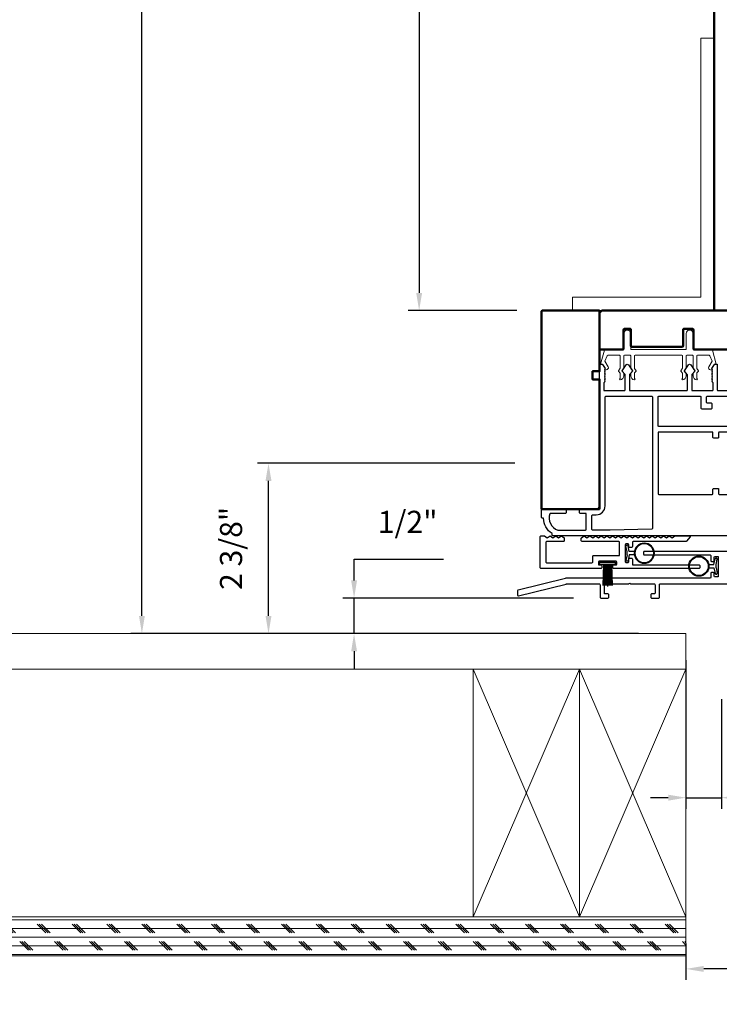
# Model space of a CAD drawing. Extents: x 3580 to 4168, y 9759 to 9838.
# Drawn here: x 4022 to 4032, y 9786 to 9800 of the extents above; entities that cross this region are included whole.
import ezdxf

# ---------------------------------------------------------------- set-up
doc = ezdxf.new("R2010")
doc.units = 0
doc.header["$LTSCALE"] = 250
doc.header["$MEASUREMENT"] = 0
doc.header["$PDMODE"] = 3
doc.header["$PDSIZE"] = -2
doc.linetypes.add('HIDDEN', pattern=[0.375, 0.25, -0.125])
doc.layers.get('0').update_dxf_attribs({"color": 5, "linetype": 'CONTINUOUS', "lineweight": 20})
doc.layers.get('DEFPOINTS').update_dxf_attribs({"color": 2, "linetype": 'CONTINUOUS'})
for name, color, linetype, lineweight in [('2', 2, 'CONTINUOUS', 25), ('6', 6, 'CONTINUOUS', 5), ('Visible (ANSI)', 7, 'CONTINUOUS', 50)]:
    doc.layers.add(name, color=color, linetype=linetype, lineweight=lineweight)
for name, color, linetype in [('81020 DOOR PROFILE B', 90, 'CONTINUOUS'), ('LS-PR-002 BULB GASKET', 252, 'CONTINUOUS'), ('OVERLAP BRUSH', 200, 'CONTINUOUS'), ('Rubber', 7, 'CONTINUOUS')]:
    doc.layers.add(name, color=color, linetype=linetype)
doc.styles.add('ROMANS', font='romans')
doc.dimstyles.new('LWDEC', dxfattribs={"dimscale": 3, "dimtxt": 2.5, "dimasz": 2, "dimexe": 1.25, "dimexo": 3, "dimgap": 2, "dimtad": 1, "dimtoh": 1, "dimdec": 0, "dimzin": 11, "dimdsep": 46, "dimtxsty": 'ROMANS', "dimcen": 0, "dimdle": 1.5, "dimazin": 0, "dimtfac": 1, "dimtdec": 0, "dimtix": 1, "dimtmove": 0, "dimatfit": 3, "dimfxl": 0, "dimtzin": 0, "dimarcsym": 0})

# ---------------------------------------------------------------- blocks, each defined once
blk = doc.blocks.new('*D1715')
at = {"layer": '2', "color": 0, "lineweight": -2}
for p, q in [((4031.6, 9787.291), (4031.6, 9786.777)), ((4109.31, 9787.291), (4109.31, 9786.777)), ((4109.06, 9786.933), (4031.85, 9786.933))]:
    blk.add_line(p, q, dxfattribs=at)
at = {"layer": '2', "color": 0}
for points in [[(4031.85, 9786.975), (4031.85, 9786.891), (4031.6, 9786.933)], [(4109.06, 9786.975), (4109.06, 9786.891), (4109.31, 9786.933)]]:
    blk.add_solid(points, dxfattribs=at)
at = {"layer": 'DEFPOINTS', "color": 0}
for p in [(4031.6, 9787.666), (4109.31, 9787.666), (4031.6, 9786.933)]:
    blk.add_point(p, dxfattribs=at)
at = {"layer": '2', "color": 0, "insert": (4070.455, 9787.421), "char_height": 0.3125, "attachment_point": 5, "style": 'ROMANS'}
blk.add_mtext('R. O. (Rough Opening)', dxfattribs=at)
blk = doc.blocks.new('*D1755')
at = {"layer": '2', "color": 0, "lineweight": -2}
for p, q in [((4031.623, 9815.935), (4027.68, 9815.935)), ((4027.836, 9815.685), (4027.836, 9796.476)), ((4029.216, 9796.226), (4027.68, 9796.226))]:
    blk.add_line(p, q, dxfattribs=at)
at = {"layer": '2', "color": 0}
for points in [[(4027.795, 9815.685), (4027.878, 9815.685), (4027.836, 9815.935)], [(4027.795, 9796.476), (4027.878, 9796.476), (4027.836, 9796.226)]]:
    blk.add_solid(points, dxfattribs=at)
at = {"layer": 'DEFPOINTS', "color": 0}
for p in [(4031.998, 9815.935), (4027.836, 9796.226), (4029.591, 9796.226)]:
    blk.add_point(p, dxfattribs=at)
at = {"layer": '2', "color": 0, "insert": (4027.348, 9806.081), "char_height": 0.3125, "attachment_point": 5, "rotation": 90, "style": 'ROMANS'}
blk.add_mtext('19 11/16"', dxfattribs=at)
blk = doc.blocks.new('*D1756')
at = {"layer": '2', "color": 0, "lineweight": -2}
for p, q in [((4031.6, 9791.291), (4031.6, 9789.194)), ((4032.1, 9790.741), (4032.1, 9789.194)), ((4031.35, 9789.35), (4031.1, 9789.35)), ((4031.6, 9789.35), (4032.1, 9789.35)), ((4032.35, 9789.35), (4034.112, 9789.35))]:
    blk.add_line(p, q, dxfattribs=at)
at = {"layer": '2', "color": 0}
for points in [[(4031.35, 9789.392), (4031.35, 9789.308), (4031.6, 9789.35)], [(4032.35, 9789.392), (4032.35, 9789.308), (4032.1, 9789.35)]]:
    blk.add_solid(points, dxfattribs=at)
at = {"layer": 'DEFPOINTS', "color": 0}
for p in [(4031.6, 9791.666), (4032.1, 9791.116), (4032.1, 9789.35)]:
    blk.add_point(p, dxfattribs=at)
at = {"layer": '2', "color": 0, "insert": (4033.356, 9789.838), "char_height": 0.3125, "attachment_point": 5, "style": 'ROMANS'}
blk.add_mtext('1/2"', dxfattribs=at)
blk = doc.blocks.new('LS-PR-002 INTERLOCK BULB RUBBER')
for radius in [0.142, 0.133]:
    blk.add_circle((0, 0.243), radius)
at = {"layer": 'Rubber'}
for p, q in [((-0.113, 0.005), (-0.113, -0.005)), ((-0.025, 0.031), (-0.104, 0.015)), ((-0.025, 0), (-0.101, -0.015)), ((-0.025, 0.103), (-0.025, 0.031)), ((-0.025, 0), (0.025, 0)), ((0.025, 0.103), (0.025, 0.031)), ((0.025, 0.031), (0.104, 0.015)), ((0.025, 0), (0.101, -0.015)), ((0.112, 0.005), (0.112, -0.005))]:
    blk.add_line(p, q, dxfattribs=at)
for centre, start, end in [((-0.102, 0.005), 101.3099, 180), ((0.102, 0.005), 0, 78.6901), ((-0.102, -0.005), 180, 281.3099), ((0.102, -0.005), 258.6901, 0)]:
    blk.add_arc(centre, 0.01, start, end, dxfattribs=at)
blk = doc.blocks.new('ULTRA FIN')
for p, q in [((-0.055, 0.03), (-0.066, 0.331)), ((-0.047, 0.03), (-0.058, 0.331)), ((-0.039, 0.03), (-0.05, 0.331)), ((-0.031, 0.03), (-0.042, 0.331)), ((-0.023, 0.03), (-0.035, 0.331)), ((-0.016, 0.03), (-0.027, 0.331)), ((-0.008, 0.03), (-0.019, 0.331)), ((0, 0.03), (0, 0.343)), ((0.008, 0.03), (0.019, 0.331)), ((0.016, 0.03), (0.027, 0.331)), ((0.023, 0.03), (0.035, 0.331)), ((0.031, 0.03), (0.042, 0.331)), ((0.039, 0.03), (0.05, 0.331)), ((0.047, 0.03), (0.058, 0.331)), ((0.055, 0.03), (0.066, 0.331)), ((-0.104, 0.03), (0.104, 0.03)), ((-0.101, 0), (0.101, 0))]:
    blk.add_line(p, q)
at = {"layer": 'Rubber'}
for p, q in [((-0.113, 0.02), (-0.113, 0.01)), ((0.113, 0.02), (0.113, 0.01))]:
    blk.add_line(p, q, dxfattribs=at)
for centre, start, end in [((-0.103, 0.02), 101.3099, 180), ((-0.103, 0.01), 180, 281.3099), ((0.103, 0.01), 258.6901, 0), ((0.103, 0.02), 0, 78.6901)]:
    blk.add_arc(centre, 0.01, start, end, dxfattribs=at)
blk = doc.blocks.new('*D1762')
at = {"layer": '2', "color": 0, "lineweight": -2}
for p, q in [((4026.918, 9792.416), (4026.918, 9792.715)), ((4026.918, 9792.715), (4028.18, 9792.715)), ((4030.015, 9792.166), (4026.762, 9792.166)), ((4026.918, 9791.666), (4026.918, 9792.166)), ((4029.053, 9791.666), (4026.762, 9791.666)), ((4026.918, 9791.416), (4026.918, 9791.166))]:
    blk.add_line(p, q, dxfattribs=at)
at = {"layer": '2', "color": 0}
for points in [[(4026.877, 9792.416), (4026.96, 9792.416), (4026.918, 9792.166)], [(4026.877, 9791.416), (4026.96, 9791.416), (4026.918, 9791.666)]]:
    blk.add_solid(points, dxfattribs=at)
at = {"layer": 'DEFPOINTS', "color": 0}
for p in [(4026.918, 9792.166), (4030.39, 9792.166), (4029.428, 9791.666)]:
    blk.add_point(p, dxfattribs=at)
at = {"layer": '2', "color": 0, "insert": (4027.674, 9793.203), "char_height": 0.3125, "attachment_point": 5, "style": 'ROMANS'}
blk.add_mtext('1/2"', dxfattribs=at)
blk = doc.blocks.new('*D1763')
at = {"layer": '2', "color": 0, "lineweight": -2}
for p, q in [((4029.188, 9794.071), (4025.555, 9794.071)), ((4025.711, 9791.916), (4025.711, 9793.821)), ((4030.93, 9791.666), (4025.555, 9791.666))]:
    blk.add_line(p, q, dxfattribs=at)
at = {"layer": '2', "color": 0}
for points in [[(4025.669, 9793.821), (4025.753, 9793.821), (4025.711, 9794.071)], [(4025.669, 9791.916), (4025.753, 9791.916), (4025.711, 9791.666)]]:
    blk.add_solid(points, dxfattribs=at)
at = {"layer": 'DEFPOINTS', "color": 0}
for p in [(4025.711, 9794.071), (4029.563, 9794.071), (4031.305, 9791.666)]:
    blk.add_point(p, dxfattribs=at)
at = {"layer": '2', "color": 0, "insert": (4025.223, 9792.869), "char_height": 0.3125, "attachment_point": 5, "rotation": 90, "style": 'ROMANS'}
blk.add_mtext('2 3/8"', dxfattribs=at)
blk = doc.blocks.new('*D1764')
at = {"layer": '2', "color": 0, "lineweight": -2}
for p, q in [((4030.93, 9816.725), (4023.769, 9816.725)), ((4023.925, 9791.916), (4023.925, 9816.475)), ((4030.93, 9791.666), (4023.769, 9791.666))]:
    blk.add_line(p, q, dxfattribs=at)
at = {"layer": '2', "color": 0}
for points in [[(4023.884, 9816.475), (4023.967, 9816.475), (4023.925, 9816.725)], [(4023.884, 9791.916), (4023.967, 9791.916), (4023.925, 9791.666)]]:
    blk.add_solid(points, dxfattribs=at)
at = {"layer": 'DEFPOINTS', "color": 0}
for p in [(4023.925, 9816.725), (4031.305, 9816.725), (4031.305, 9791.666)]:
    blk.add_point(p, dxfattribs=at)
at = {"layer": '2', "color": 0, "insert": (4023.437, 9804.196), "char_height": 0.3125, "attachment_point": 5, "rotation": 90, "style": 'ROMANS'}
blk.add_mtext('Pocket Width 25 1/16"', dxfattribs=at)

msp = doc.modelspace()

# ---------------------------------------------------------------- hatches: boundary and pattern name
at = {"linetype": 'HIDDEN'}
h = msp.add_hatch(dxfattribs=at)
h.set_pattern_fill('CORK', color=256, scale=0.98425, angle=180, style=0)
h.set_pattern_definition([(180, (3131.0858, 9399.46262), (-2e-17, -0.12303125), []), (315, (3131.02428, 9399.52413), (0.2460625, 0.2460625), [0.17399246, -0.17399246]), (315, (3130.99352, 9399.52413), (0.2460625, 0.2460625), [0.17399246, -0.17399246]), (315, (3130.96277, 9399.52413), (0.2460625, 0.2460625), [0.17399246, -0.17399246])])
h.paths.add_polyline_path([(4019.80749, 9787.66649), (4031.60018, 9787.66649), (4031.60018, 9787.11531), (4019.80749, 9787.11531)])

# ---------------------------------------------------------------- linework, layer by layer
for p, q in [((4030.38268, 9796.22642), (4029.59129, 9796.22642)), ((4030.88226, 9795.59642), (4031.54226, 9795.59642)), ((4030.10018, 9787.66649), (4028.60018, 9787.66649)), ((4031.60018, 9787.66649), (4030.10018, 9787.66649))]:
    msp.add_line(p, q)
for p, q in [((4019.80749, 9791.66648), (4031.60018, 9791.66648)), ((4031.60018, 9791.66648), (4031.60018, 9787.66649)), ((4031.60018, 9791.66648), (4031.60018, 9787.66649)), ((4019.80749, 9791.16648), (4031.60018, 9791.16648)), ((4028.60018, 9787.66649), (4028.60018, 9791.16648)), ((4028.60018, 9791.16648), (4030.10018, 9787.66649)), ((4030.10018, 9791.16648), (4028.60018, 9787.66649)), ((4030.10018, 9787.66649), (4030.10018, 9791.16648)), ((4030.10018, 9791.16648), (4031.60018, 9787.66649)), ((4031.60018, 9791.16648), (4030.10018, 9787.66649))]:
    msp.add_line(p, q, dxfattribs=at)
msp.add_lwpolyline([(4031.81023, 9796.41392), (4031.81023, 9800.07144), (4031.99773, 9800.07144), (4031.99771, 9796.22642), (4029.99773, 9796.22642), (4029.99773, 9796.41392)], close=True)
for points in [[(4031.60018, 9787.11531), (4019.80749, 9787.11531), (4019.80749, 9787.66649), (4031.60018, 9787.66649)], [(4019.80749, 9787.66649), (4031.60018, 9787.66649), (4031.60018, 9787.11531), (4019.80749, 9787.11531)]]:
    msp.add_lwpolyline(points, close=True, dxfattribs=at)
msp.add_arc((4031.94198, 9795.41905), 0.024, 328.0281, 333.628569)
at = {"layer": '6'}
msp.add_lwpolyline([(4030.81226, 9795.59642, -0.41421356), (4030.82226, 9795.58642), (4030.82226, 9795.41495, 0.14613104), (4030.8239, 9795.40947), (4030.84649, 9795.37502, -0.3377979), (4030.84599, 9795.36898), (4030.82493, 9795.34626, 0.18912035), (4030.82226, 9795.33946), (4030.82226, 9795.30632, 0.37101995), (4030.87226, 9795.24642, 1), (4030.87226, 9795.26642), (4030.87226, 9795.33946, -0.18912035), (4030.87493, 9795.34626), (4030.89599, 9795.36898, 0.3377979), (4030.89649, 9795.37502), (4030.8739, 9795.40947, -0.14613104), (4030.87226, 9795.41495), (4030.87226, 9795.58642, -0.41421356), (4030.88226, 9795.59642), (4031.54226, 9795.59642, -0.41421356), (4031.55226, 9795.58642), (4031.55226, 9795.41191), (4031.52845, 9795.37557, 0.3377979), (4031.52895, 9795.36953), (4031.55226, 9795.34385), (4031.55226, 9795.26642, 1), (4031.55226, 9795.24642, 0.37101995), (4031.60226, 9795.30632), (4031.60226, 9795.34385), (4031.57895, 9795.36953, -0.3377979), (4031.57845, 9795.37557), (4031.60226, 9795.41191), (4031.60226, 9795.58642, -0.41421356), (4031.61226, 9795.59642), (4031.69226, 9795.59642, -0.41421356), (4031.70226, 9795.58642), (4031.70226, 9795.41495, 0.14613104), (4031.7039, 9795.40947), (4031.72648, 9795.37502, -0.3377979), (4031.72599, 9795.36898), (4031.70493, 9795.34626, 0.18912035), (4031.70226, 9795.33946), (4031.70226, 9795.30632, 0.37101995), (4031.75226, 9795.24642, 1), (4031.75226, 9795.26642), (4031.75226, 9795.33946, -0.18912035), (4031.75493, 9795.34626), (4031.77599, 9795.36898, 0.3377979), (4031.77648, 9795.37502), (4031.7539, 9795.40947, -0.14613104), (4031.75226, 9795.41495), (4031.75226, 9795.58642, -0.41421356), (4031.76226, 9795.59642), (4031.92809, 9795.59642, -0.36249564), (4031.93793, 9795.58821), (4031.97035, 9795.5098), (4031.92293, 9795.43364, 0.50938267), (4031.93398, 9795.39642), (4031.96226, 9795.38642), (4031.97226, 9795.39642), (4031.96226, 9795.40642), (4031.9998, 9795.4667, -0.25903792), (4032.00829, 9795.47142), (4032.02814, 9795.47142), (4031.97421, 9795.66821, 0.36249564), (4031.96437, 9795.67642), (4031.70226, 9795.67642), (4031.70226, 9795.90142, 1), (4031.60226, 9795.90142), (4031.60226, 9795.67642), (4030.82226, 9795.67642), (4030.82226, 9795.90142, 1), (4030.72226, 9795.90142), (4030.72226, 9795.67642), (4030.46014, 9795.67642, 0.36249564), (4030.4503, 9795.66821), (4030.39638, 9795.47142), (4030.41623, 9795.47142, -0.25903792), (4030.42472, 9795.4667), (4030.46226, 9795.40642), (4030.45226, 9795.39642), (4030.46226, 9795.38642), (4030.49054, 9795.39642, 0.50938267), (4030.50159, 9795.43364), (4030.45417, 9795.5098), (4030.48659, 9795.58821, -0.36249564), (4030.49643, 9795.59642), (4030.66226, 9795.59642, -0.41421356), (4030.67226, 9795.58642), (4030.67226, 9795.41191), (4030.64846, 9795.37557, 0.3377979), (4030.64895, 9795.36953), (4030.67226, 9795.34385), (4030.67226, 9795.26642, 1), (4030.67226, 9795.24642, 0.37101995), (4030.72226, 9795.30632), (4030.72226, 9795.34385), (4030.69895, 9795.36953, -0.3377979), (4030.69846, 9795.37557), (4030.72226, 9795.41191), (4030.72226, 9795.58642, -0.41421356), (4030.73226, 9795.59642), (4030.81226, 9795.59642), (4030.73226, 9795.59642)], format="xyb", dxfattribs=at)
at = {"layer": '81020 DOOR PROFILE B'}
for points in [[(4033.05241, 9793.04731), (4029.72171, 9793.04731, -0.41421356), (4029.71187, 9793.05715), (4029.71187, 9793.07747, -0.26041199), (4029.59179, 9793.29632), (4029.5721, 9793.29632, -0.41421356), (4029.56226, 9793.30617), (4029.56226, 9793.41247, -0.41421356), (4029.5721, 9793.42231), (4029.89888, 9793.42231, -0.41421356), (4029.90872, 9793.41247), (4029.90872, 9793.3731, -0.41421356), (4029.89888, 9793.36325), (4029.69113, 9793.36325, 0.31210054), (4029.68192, 9793.35688, 0.42416727), (4029.79081, 9793.12657, 0.08189451), (4029.79397, 9793.12605), (4030.18431, 9793.12605, 0.41421356), (4030.19415, 9793.13589), (4030.19415, 9793.35341, 0.41421356), (4030.18431, 9793.36325), (4030.10951, 9793.36325, -0.41421356), (4030.09966, 9793.3731), (4030.09966, 9793.41247, -0.41421356), (4030.10951, 9793.42231), (4030.3349, 9793.42231, 0.41421356), (4030.38116, 9793.46857), (4030.38116, 9795.46148, -0.41421356), (4030.391, 9795.47132), (4030.41383, 9795.47132, -0.25861758), (4030.42218, 9795.46669), (4030.4599, 9795.40632), (4030.45006, 9795.39626), (4030.4599, 9795.3862), (4030.45006, 9795.37614), (4030.4599, 9795.36608), (4030.45006, 9795.35602), (4030.4599, 9795.34596), (4030.45006, 9795.3359), (4030.4599, 9795.32584), (4030.45006, 9795.31577), (4030.4599, 9795.30571), (4030.45006, 9795.29565), (4030.4599, 9795.28559), (4030.45006, 9795.27553), (4030.4599, 9795.26547), (4030.45006, 9795.25541), (4030.4599, 9795.24535), (4030.45006, 9795.23528), (4030.4599, 9795.22522), (4030.44021, 9795.20597), (4030.44021, 9795.10597, 0.41421356), (4030.45006, 9795.09612), (4030.73293, 9795.09612, 0.41421356), (4030.74277, 9795.10597), (4030.74277, 9795.31564, 0.18082946), (4030.74036, 9795.32209), (4030.69969, 9795.36888, -0.33945426), (4030.69932, 9795.37486), (4030.75598, 9795.45886, -0.53170943), (4030.78862, 9795.45886), (4030.84528, 9795.37486, -0.33945426), (4030.84491, 9795.36888), (4030.80424, 9795.32209, 0.18082946), (4030.80183, 9795.31564), (4030.80183, 9795.10597, 0.41421356), (4030.81167, 9795.09612), (4031.61206, 9795.09612, 0.41421356), (4031.6219, 9795.10597), (4031.6219, 9795.31564, 0.18082946), (4031.61949, 9795.32209), (4031.57882, 9795.36888, -0.33945426), (4031.57845, 9795.37486), (4031.63511, 9795.45886, -0.53170943), (4031.66775, 9795.45886), (4031.72441, 9795.37486, -0.33945426), (4031.72404, 9795.36888), (4031.68337, 9795.32209, 0.18082946), (4031.68096, 9795.31564), (4031.68096, 9795.10597, 0.41421356), (4031.6908, 9795.09612), (4031.97367, 9795.09612, 0.41421356), (4031.98352, 9795.10597), (4031.98352, 9795.20597), (4031.96383, 9795.22522), (4031.97367, 9795.23528), (4031.96383, 9795.24535), (4031.97367, 9795.25541), (4031.96383, 9795.26547), (4031.97367, 9795.27553), (4031.96383, 9795.28559), (4031.97367, 9795.29565), (4031.96383, 9795.30571), (4031.97367, 9795.31577), (4031.96383, 9795.32584), (4031.97367, 9795.3359), (4031.96383, 9795.34596), (4031.97367, 9795.35602), (4031.96383, 9795.36608), (4031.97367, 9795.37614), (4031.96383, 9795.3862), (4031.97367, 9795.39626), (4031.96383, 9795.40632), (4032.00155, 9795.46669, -0.25861758), (4032.0099, 9795.47132), (4032.03273, 9795.47132, -0.41421356), (4032.04257, 9795.46148), (4032.04257, 9795.10597, 0.41421356), (4032.05241, 9795.09612), (4032.38312, 9795.09612, 0.41421356)], [(4032.59375, 9794.59042), (4031.2158, 9794.59042, -0.41421356), (4031.20596, 9794.60026), (4031.20596, 9795.00754, -0.41421356), (4031.2158, 9795.01738), (4031.80242, 9795.01738, -0.41421356), (4031.81226, 9795.00754), (4031.81226, 9794.84849, 0.41421356), (4031.8221, 9794.83864), (4031.9599, 9794.83864, 0.41421356), (4031.96974, 9794.84849), (4031.96974, 9794.90754, 0.41421356), (4031.9599, 9794.91738), (4031.90084, 9794.91738, -0.41421356), (4031.891, 9794.92723), (4031.891, 9795.00754, -0.41421356), (4031.90084, 9795.01738), (4032.97367, 9795.01738, -0.41421356)], [(4032.70005, 9794.51168), (4032.07013, 9794.51168, 0.41421356), (4032.06029, 9794.50183), (4032.06029, 9794.43648, -0.41421356), (4032.05045, 9794.42664), (4031.99139, 9794.42664, -0.41421356), (4031.98155, 9794.43648), (4031.98155, 9794.50183, 0.41421356), (4031.97171, 9794.51168), (4031.2158, 9794.51168, 0.41421356), (4031.20596, 9794.50183), (4031.20596, 9793.6416, 0.41421356), (4031.2158, 9793.63176), (4031.97171, 9793.63176, 0.41421356), (4031.98155, 9793.6416), (4031.98155, 9793.70695, -0.41421356), (4031.99139, 9793.7168), (4032.05045, 9793.7168, -0.41421356), (4032.06029, 9793.70695), (4032.06029, 9793.6416, 0.41421356), (4032.07013, 9793.63176), (4032.70005, 9793.63176, -0.41421356)], [(4032.21767, 9792.82648), (4031.01219, 9792.82648, 0.41421356), (4031.00219, 9792.81648), (4031.00219, 9792.78648, 0.41421356), (4031.01219, 9792.77648), (4031.94018, 9792.77648, -0.41421356), (4031.95018, 9792.76648), (4031.95018, 9792.69398, 0.41421356), (4031.96018, 9792.68398), (4031.99018, 9792.68398, 0.41421356), (4032.00018, 9792.69398), (4032.00018, 9792.74648, -0.41421356), (4032.01018, 9792.75648), (4032.04518, 9792.75648, -0.41421356), (4032.05518, 9792.74648), (4032.05518, 9792.47648, -0.41421356), (4032.04518, 9792.46648), (4032.01018, 9792.46648, -0.41421356), (4032.00018, 9792.47648), (4032.00018, 9792.51898, 0.41421356), (4031.99018, 9792.52898), (4031.96018, 9792.52898, 0.41421356), (4031.95018, 9792.51898), (4031.95018, 9792.45648, -0.41421356), (4031.94018, 9792.44648), (4029.90194, 9792.44648, 0.06086345), (4029.89953, 9792.44619), (4029.23277, 9792.28079, 0.34466105), (4029.22518, 9792.27108), (4029.22518, 9792.20926, 0.48736368), (4029.23759, 9792.19956), (4029.90931, 9792.36619, -0.06086345), (4029.91171, 9792.36648), (4030.38018, 9792.36648, -0.41421356), (4030.39018, 9792.35648), (4030.39018, 9792.17648, 0.41421356), (4030.40018, 9792.16648), (4030.50018, 9792.16648, 0.41421356), (4030.51018, 9792.17648), (4030.51018, 9792.21648, 0.41421356), (4030.50018, 9792.22648), (4030.46018, 9792.22648, -0.41421356), (4030.45018, 9792.23648), (4030.45018, 9792.35648, -0.41421356), (4030.46018, 9792.36648), (4030.78854, 9792.36648, 0.19891237), (4030.79561, 9792.36941), (4030.80061, 9792.37441, -0.41421356), (4030.81475, 9792.37441), (4030.81975, 9792.36941, 0.19891237), (4030.82682, 9792.36648), (4031.15518, 9792.36648, -0.41421356), (4031.16518, 9792.35648), (4031.16518, 9792.23648, -0.41421356), (4031.15518, 9792.22648), (4031.11518, 9792.22648, 0.41421356), (4031.10518, 9792.21648), (4031.10518, 9792.17648, 0.41421356), (4031.11518, 9792.16648), (4031.21518, 9792.16648, 0.41421356), (4031.22518, 9792.17648), (4031.22518, 9792.35648, -0.41421356), (4031.23518, 9792.36648), (4032.29017, 9792.36648, -0.41421356)]]:
    msp.add_lwpolyline(points, format="xyb", dxfattribs=at)
for points in [[(4031.11738, 9795.01738, -0.41421356), (4031.12722, 9795.00754), (4031.12722, 9793.15125, -0.40656626), (4031.11764, 9793.14141), (4030.53253, 9793.12609, -0.00654508), (4030.52926, 9793.12605), (4030.28273, 9793.12605, -0.41421356), (4030.27289, 9793.13589), (4030.27289, 9793.33373, -0.41421356), (4030.28273, 9793.34357), (4030.3349, 9793.34357, 0.41421356), (4030.4599, 9793.46857), (4030.4599, 9795.00754, -0.41421356), (4030.46974, 9795.01738)], [(4029.80411, 9793.01648), (4029.84411, 9793.04648), (4029.88017, 9793.01943, -0.23606798), (4029.88411, 9793.01156), (4029.88411, 9792.97632, -0.41421356), (4029.87426, 9792.96648), (4029.63395, 9792.96648, 0.41421356), (4029.62411, 9792.95664), (4029.62411, 9792.67632, 0.41421356), (4029.63395, 9792.66648), (4030.27426, 9792.66648, 0.41421356), (4030.28411, 9792.67632), (4030.28411, 9792.75664, -0.41421356), (4030.29395, 9792.76648), (4030.65426, 9792.76648, 0.41421356), (4030.66411, 9792.77632), (4030.66411, 9792.95664, 0.41421356), (4030.65426, 9792.96648), (4030.13395, 9792.96648, -0.41421356), (4030.12411, 9792.97632), (4030.12411, 9793.01156, -0.23606798), (4030.12804, 9793.01943), (4030.16411, 9793.04648), (4030.20411, 9793.01648), (4030.24411, 9793.04648), (4030.28411, 9793.01648), (4030.32411, 9793.04648), (4030.36411, 9793.01648), (4030.40411, 9793.04648), (4030.44411, 9793.01648), (4030.48411, 9793.04648), (4030.52411, 9793.01648), (4030.56411, 9793.04648), (4030.60411, 9793.01648), (4030.64411, 9793.04648), (4030.68411, 9793.01648), (4030.68411, 9793.01648), (4030.72411, 9793.04648), (4030.76411, 9793.01648), (4030.80411, 9793.04648), (4030.84411, 9793.01648), (4030.88411, 9793.04648), (4030.92411, 9793.01648), (4030.9641, 9793.04648), (4031.0041, 9793.01648), (4031.0441, 9793.04648), (4031.0841, 9793.01648), (4031.1241, 9793.04648), (4031.1641, 9793.01648), (4031.2041, 9793.04648), (4031.2441, 9793.01648), (4031.2841, 9793.04648), (4031.3241, 9793.01648), (4031.3641, 9793.04648), (4031.4041, 9793.01648), (4031.4441, 9793.04648), (4031.65124, 9793.04648, -0.64063219), (4031.65871, 9793.03023), (4031.60705, 9792.96992, -0.21904227), (4031.59958, 9792.96648), (4030.85395, 9792.96648, 0.41421356), (4030.84411, 9792.95664), (4030.84411, 9792.89382, -0.41421356), (4030.83426, 9792.88398), (4030.80395, 9792.88398, -0.41421356), (4030.79411, 9792.89382), (4030.79411, 9792.92164, 0.41421356), (4030.78426, 9792.93148), (4030.75395, 9792.93148, 0.41421356), (4030.74411, 9792.92164), (4030.74411, 9792.68132, 0.41421356), (4030.75395, 9792.67148), (4030.78426, 9792.67148, 0.41421356), (4030.79411, 9792.68132), (4030.79411, 9792.71914, -0.41421356), (4030.80395, 9792.72898), (4030.83426, 9792.72898, -0.41421356), (4030.84411, 9792.71914), (4030.84411, 9792.64632, 0.41421356), (4030.85395, 9792.63648), (4031.78424, 9792.63648, -0.41421356), (4031.79409, 9792.62664), (4031.79409, 9792.59632, -0.41421356), (4031.78424, 9792.58648), (4030.57645, 9792.58648, -0.41421356), (4030.56661, 9792.59632), (4030.56661, 9792.62664, -0.41421356), (4030.57645, 9792.63648), (4030.61426, 9792.63648, 0.41421356), (4030.62411, 9792.64632), (4030.62411, 9792.67664, 0.41421356), (4030.61426, 9792.68648), (4030.37395, 9792.68648, 0.41421356), (4030.36411, 9792.67664), (4030.36411, 9792.64632, 0.41421356), (4030.37395, 9792.63648), (4030.40176, 9792.63648, -0.41421356), (4030.41161, 9792.62664), (4030.41161, 9792.59632, -0.41421356), (4030.40176, 9792.58648), (4029.55395, 9792.58648, -0.41421356), (4029.54411, 9792.59632), (4029.54411, 9793.03664, -0.41421356), (4029.55395, 9793.04648), (4029.60411, 9793.04648), (4029.64411, 9793.01648), (4029.68411, 9793.04648), (4029.72411, 9793.01648), (4029.76411, 9793.04648)]]:
    msp.add_lwpolyline(points, format="xyb", close=True, dxfattribs=at)
at = {"layer": 'Visible (ANSI)'}
for points in [[(4031.99771, 9796.22642), (4032.74771, 9796.22642), (4032.74773, 9815.92492, 0.41421432), (4032.73789, 9815.93477), (4032.00757, 9815.93477, 0.41421281), (4031.99773, 9815.92492), (4031.99771, 9796.2264)], [(4030.11518, 9793.42148), (4030.37268, 9793.42148), (4029.57268, 9793.42148, -0.41421356), (4029.56268, 9793.43148), (4029.56268, 9796.21642, -0.41421356), (4029.57268, 9796.22642), (4030.37268, 9796.22642, -0.41421356), (4030.38268, 9796.21642), (4030.38268, 9795.36897), (4030.28268, 9795.36897), (4030.28268, 9795.25397), (4030.38268, 9795.25397), (4030.38268, 9793.43148, -0.44020191), (4030.37272, 9793.42148, 0.44020191), (4030.38268, 9793.43148)]]:
    msp.add_lwpolyline(points, format="xyb", dxfattribs=at)
msp.add_lwpolyline([(4031.70476, 9795.68626), (4031.70476, 9795.95657, 0.41421356), (4031.69492, 9795.96642), (4031.5696, 9795.96642, 0.41421356), (4031.55976, 9795.95657), (4031.55976, 9795.72626, -0.41421356), (4031.54992, 9795.71642), (4030.8346, 9795.71642, -0.41421356), (4030.82476, 9795.72626), (4030.82476, 9795.95657, 0.41421356), (4030.81492, 9795.96642), (4030.7296, 9795.96642, 0.41421356), (4030.71976, 9795.95657), (4030.71976, 9795.68626, -0.41421356), (4030.70992, 9795.67642), (4030.46014, 9795.67642), (4030.38226, 9795.67642), (4030.38226, 9796.19512), (4030.41356, 9796.22642), (4033.03096, 9796.22642), (4033.06226, 9796.19512), (4033.06226, 9795.67642), (4031.7146, 9795.67642, -0.41421356)], format="xyb", close=True, dxfattribs=at)

# ---------------------------------------------------------------- block references
at = {"layer": 'LS-PR-002 BULB GASKET', "yscale": 0.9999979999997709, "zscale": 0.9999979999997709}
for p, xscale, rotation in [((4030.76931, 9792.80135), -0.9999979999997709, 270), ((4032.02497, 9792.61814), 0.9999979999997709, 90.00000000000001)]:
    msp.add_blockref('LS-PR-002 INTERLOCK BULB RUBBER', p, dxfattribs=dict(at, xscale=xscale, rotation=rotation))
at = {"layer": 'OVERLAP BRUSH', "xscale": -0.9999979999997709, "yscale": 0.9999979999997709, "zscale": 0.9999979999997709, "rotation": 180}
msp.add_blockref('ULTRA FIN', (4030.49411, 9792.67638), dxfattribs=at)

# ---------------------------------------------------------------- dimensions: what is measured, and where the dimension line sits
at = {"layer": '2'}
dim = msp.add_linear_dim(base=(4023.92521, 9816.72506), p1=(4031.3049, 9791.66648), p2=(4031.3049, 9816.72506), angle=90, text='Pocket Width <>', dimstyle='LWDEC', override={"dimscale": 0.125, "dimdec": 4, "dimlunit": 5, "dimpost": '"', "dimtdec": 4, "dimfrac": 2, "dimarcsym": 1}, dxfattribs=at)
dim.commit()
dim.dimension.update_dxf_attribs({"geometry": '*D1764', "text_midpoint": (4023.43711, 9804.19577)})
for base, p1, p2, picture, middle in [((4027.8362973, 9796.2264157), (4031.9977303, 9815.9347661), (4029.5912943, 9796.2264157), '*D1755', (4027.348202, 9806.0805909)), ((4025.7111, 9794.07148), (4031.3049, 9791.66648), (4029.56268, 9794.07148), '*D1763', (4025.223, 9792.86898))]:
    dim = msp.add_linear_dim(base=base, p1=p1, p2=p2, angle=90, dimstyle='LWDEC', override={"dimscale": 0.125, "dimdec": 4, "dimlunit": 5, "dimpost": '"', "dimtdec": 4, "dimfrac": 2, "dimarcsym": 1}, dxfattribs=at)
    dim.commit()
    dim.dimension.update_dxf_attribs({"geometry": picture, "text_midpoint": middle})
dim = msp.add_linear_dim(base=(4026.91837, 9792.16648), p1=(4029.4281, 9791.66648), p2=(4030.39018, 9792.16648), angle=90, dimstyle='LWDEC', override={"dimscale": 0.125, "dimdec": 4, "dimlunit": 5, "dimpost": '"', "dimtdec": 4, "dimfrac": 2, "dimarcsym": 1}, dxfattribs=at)
dim.commit()
dim.dimension.update_dxf_attribs({"geometry": '*D1762', "text_midpoint": (4027.67432, 9792.71461), "dimtype": 160})
dim = msp.add_linear_dim(base=(4032.10018, 9789.35016), p1=(4031.60018, 9791.66648), p2=(4032.10018, 9791.11648), dimstyle='LWDEC', override={"dimscale": 0.125, "dimdec": 4, "dimlunit": 5, "dimpost": '"', "dimtdec": 4, "dimfrac": 2, "dimarcsym": 1}, dxfattribs=at)
dim.commit()
dim.dimension.update_dxf_attribs({"geometry": '*D1756', "text_midpoint": (4033.35613, 9789.35016), "dimtype": 160})
dim = msp.add_linear_dim(base=(4031.60018, 9786.93299), p1=(4109.30954, 9787.66649), p2=(4031.60018, 9787.66649), angle=180, text='R. O. (Rough Opening)', dimstyle='LWDEC', override={"dimscale": 0.125, "dimdec": 4, "dimlunit": 5, "dimpost": '"', "dimtdec": 4, "dimfrac": 2, "dimarcsym": 1}, dxfattribs=at)
dim.commit()
dim.dimension.update_dxf_attribs({"geometry": '*D1715', "text_midpoint": (4070.45486, 9786.93299), "dimtype": 160})

doc.saveas('drawing.dxf')
